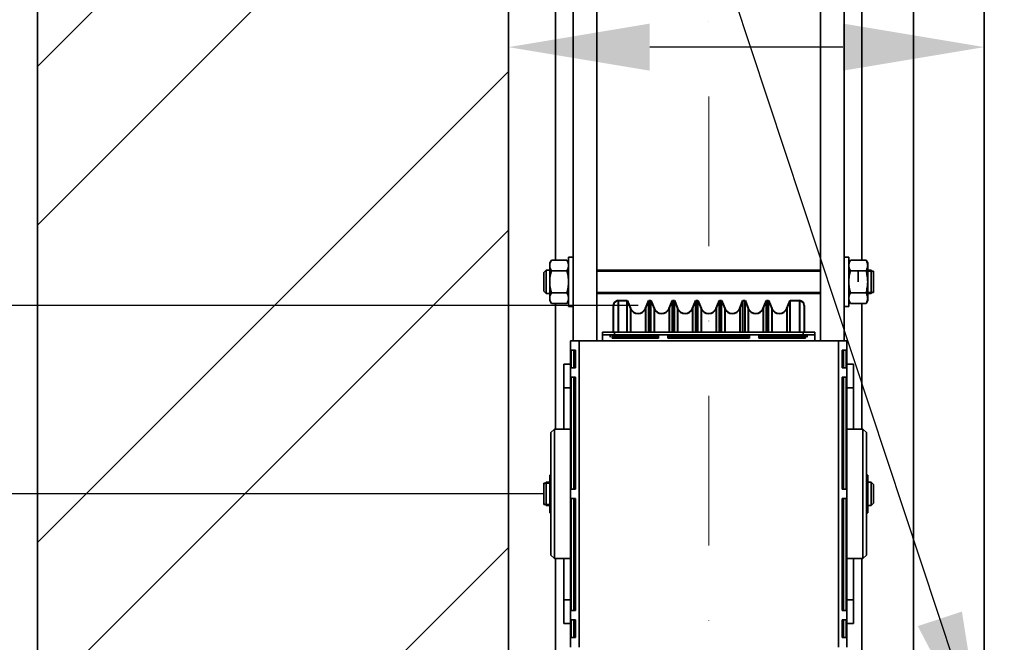
# Model space of a CAD drawing. Units: millimetres. Extents: x -305740 to -22080, y -37820 to 34289.
# Drawn here: x -300192 to -299774, y -28898 to -28634 of the extents above; entities that cross this region are included whole.
import ezdxf

# ---------------------------------------------------------------- set-up
doc = ezdxf.new("R2010")
doc.units = ezdxf.units.MM
doc.header["$LTSCALE"] = 20
doc.header["$PDMODE"] = 1
doc.linetypes.add('ČERCHOVANÁ2', pattern=[12.7, 6.35, -3.175, 0, -3.175])
doc.layers.get('Defpoints').update_dxf_attribs({"lineweight": 9})
for name, color, linetype, lineweight in [('KONZOLY', 150, 'Continuous', 35), ('KOTY', 7, 'Continuous', 9), ('OSY', 1, 'ČERCHOVANÁ2', 9), ('POPIS', 6, 'Continuous', 40), ('PROTIVÁHA', 30, 'Continuous', 35), ('ZDI', 3, 'Continuous', 35), ('ŠRAFY', 7, 'Continuous', 9)]:
    doc.layers.add(name, color=color, linetype=linetype, lineweight=lineweight)
doc.styles.get("Standard").update_dxf_attribs({"font": 'arial.ttf'})
doc.dimstyles.get("Standard").update_dxf_attribs({"dimscale": 20, "dimtxt": 3, "dimasz": 3, "dimexe": 1, "dimexo": 0, "dimgap": 1.5, "dimtad": 1, "dimdsep": 46, "dimtxsty": 'Standard', "dimcen": 0, "dimdle": 1, "dimclrd": 256, "dimclre": 256, "dimclrt": 256, "dimaunit": 1, "dimadec": 0, "dimazin": 0, "dimtfac": 0.6, "dimtmove": 0, "dimatfit": 0, "dimfxl": 0, "dimtolj": 1, "dimarcsym": 0})

# ---------------------------------------------------------------- blocks, each defined once
blk = doc.blocks.new('*D105')
at = {"layer": 'Defpoints', "color": 0, "ltscale": 0.5, "transparency": 16777216}
for p in [(-300713.26, -28335.3), (-299899.87, -28335.3), (-299899.87, -29335.3)]:
    blk.add_point(p, dxfattribs=at)
at = {"layer": 'KOTY', "lineweight": -2, "ltscale": 0.5, "transparency": 16777216}
for p, q in [((-299899.87, -28335.3), (-300733.26, -28335.3)), ((-300713.26, -29275.3), (-300713.26, -28395.3)), ((-299899.87, -29335.3), (-300733.26, -29335.3))]:
    blk.add_line(p, q, dxfattribs=at)
at = {"layer": 'KOTY', "ltscale": 0.5, "transparency": 16777216}
for points in [[(-300723.26, -28395.3), (-300703.26, -28395.3), (-300713.26, -28335.3)], [(-300723.26, -29275.3), (-300703.26, -29275.3), (-300713.26, -29335.3)]]:
    blk.add_solid(points, dxfattribs=at)
at = {"layer": 'KOTY', "ltscale": 0.5, "transparency": 16777216, "insert": (-300773.89, -28835.3), "char_height": 60, "attachment_point": 5, "rotation": 90}
blk.add_mtext('\\A1;{\\fArial|b0|i0|c238|p34;M.V.P.}1000', dxfattribs=at)
blk = doc.blocks.new('*D107')
at = {"layer": 'Defpoints', "color": 0, "ltscale": 0.5, "transparency": 16777216}
for p in [(-300413.26, -28835.3), (-299969.87, -28835.3), (-299782.87, -28945.3)]:
    blk.add_point(p, dxfattribs=at)
at = {"layer": 'KOTY', "lineweight": -2, "ltscale": 0.5, "transparency": 16777216}
for p, q in [((-300413.26, -28775.3), (-300413.26, -28715.3)), ((-299969.87, -28835.3), (-300433.26, -28835.3)), ((-300413.26, -28945.3), (-300413.26, -28835.3)), ((-299782.87, -28945.3), (-300433.26, -28945.3)), ((-300413.26, -29005.3), (-300413.26, -29065.3))]:
    blk.add_line(p, q, dxfattribs=at)
at = {"layer": 'KOTY', "ltscale": 0.5, "transparency": 16777216}
for points in [[(-300423.26, -28775.3), (-300403.26, -28775.3), (-300413.26, -28835.3)], [(-300423.26, -29005.3), (-300403.26, -29005.3), (-300413.26, -28945.3)]]:
    blk.add_solid(points, dxfattribs=at)
at = {"layer": 'KOTY', "ltscale": 0.5, "transparency": 16777216, "insert": (-300473.89, -28890.3), "char_height": 60, "attachment_point": 5, "rotation": 90}
blk.add_mtext('\\A1;110', dxfattribs=at)
blk = doc.blocks.new('*D108')
at = {"layer": 'Defpoints', "color": 0, "ltscale": 0.5, "transparency": 16777216}
for p in [(-299782.87, -28495.69), (-299782.87, -28890.3), (-299714.87, -28890.3)]:
    blk.add_point(p, dxfattribs=at)
at = {"layer": 'KOTY', "lineweight": -2, "ltscale": 0.5, "transparency": 16777216}
for p, q in [((-299782.87, -28890.3), (-299782.87, -28475.69)), ((-299714.87, -28890.3), (-299714.87, -28475.69)), ((-299842.87, -28495.69), (-299902.87, -28495.69)), ((-299714.87, -28495.69), (-299782.87, -28495.69)), ((-299654.87, -28495.69), (-299594.87, -28495.69))]:
    blk.add_line(p, q, dxfattribs=at)
at = {"layer": 'KOTY', "ltscale": 0.5, "transparency": 16777216}
for points in [[(-299842.87, -28485.69), (-299842.87, -28505.69), (-299782.87, -28495.69)], [(-299654.87, -28485.69), (-299654.87, -28505.69), (-299714.87, -28495.69)]]:
    blk.add_solid(points, dxfattribs=at)
at = {"layer": 'KOTY', "ltscale": 0.5, "transparency": 16777216, "insert": (-299748.87, -28435.06), "char_height": 60, "attachment_point": 5}
blk.add_mtext('\\A1;68', dxfattribs=at)
blk = doc.blocks.new('*D119')
at = {"layer": 'Defpoints', "color": 0, "ltscale": 0.5, "transparency": 16777216}
for p in [(-300563.26, -28835.3), (-299969.87, -28835.3), (-299984.87, -29845.3)]:
    blk.add_point(p, dxfattribs=at)
at = {"layer": 'KOTY', "lineweight": -2, "ltscale": 0.5, "transparency": 16777216}
for p, q in [((-299969.87, -28835.3), (-300583.26, -28835.3)), ((-300563.26, -29785.3), (-300563.26, -28895.3)), ((-299984.87, -29845.3), (-300583.26, -29845.3))]:
    blk.add_line(p, q, dxfattribs=at)
at = {"layer": 'KOTY', "ltscale": 0.5, "transparency": 16777216}
for points in [[(-300573.26, -28895.3), (-300553.26, -28895.3), (-300563.26, -28835.3)], [(-300573.26, -29785.3), (-300553.26, -29785.3), (-300563.26, -29845.3)]]:
    blk.add_solid(points, dxfattribs=at)
at = {"layer": 'KOTY', "ltscale": 0.5, "transparency": 16777216, "insert": (-300631.34, -29397.8), "char_height": 60, "attachment_point": 5, "rotation": 90}
blk.add_mtext('\\A1;{\\fArial|b0|i0|c238|p34;OSA PROTIVÁHY }1010', dxfattribs=at)
blk = doc.blocks.new('*D121')
at = {"layer": 'Defpoints', "color": 0, "ltscale": 0.5, "transparency": 16777216}
for p in [(-299899.87, -28285.3), (-300863.26, -29385.3), (-299899.87, -29385.3)]:
    blk.add_point(p, dxfattribs=at)
at = {"layer": 'KOTY', "lineweight": -2, "ltscale": 0.5, "transparency": 16777216}
for p, q in [((-299899.87, -28285.3), (-300883.26, -28285.3)), ((-300863.26, -28345.3), (-300863.26, -29325.3)), ((-299899.87, -29385.3), (-300883.26, -29385.3))]:
    blk.add_line(p, q, dxfattribs=at)
at = {"layer": 'KOTY', "ltscale": 0.5, "transparency": 16777216}
for points in [[(-300873.26, -28345.3), (-300853.26, -28345.3), (-300863.26, -28285.3)], [(-300873.26, -29325.3), (-300853.26, -29325.3), (-300863.26, -29385.3)]]:
    blk.add_solid(points, dxfattribs=at)
at = {"layer": 'KOTY', "ltscale": 0.5, "transparency": 16777216, "insert": (-300936.22, -28835.3), "char_height": 60, "attachment_point": 5, "rotation": 90}
blk.add_mtext('\\A1;{\\fArial|b0|i0|c238|p34;M.K.P.}1100{\\H36.000000;\\S+2^  0;}', dxfattribs=at)
blk = doc.blocks.new('*D129')
at = {"layer": 'Defpoints', "color": 0, "ltscale": 0.5, "transparency": 16777216}
for p in [(-299984.87, -28645.69), (-299984.87, -28945.3), (-299782.87, -28945.3)]:
    blk.add_point(p, dxfattribs=at)
at = {"layer": 'KOTY', "lineweight": -2, "ltscale": 0.5, "transparency": 16777216}
for p, q in [((-299984.87, -28945.3), (-299984.87, -28625.69)), ((-299782.87, -28945.3), (-299782.87, -28625.69)), ((-299842.87, -28645.69), (-299924.87, -28645.69))]:
    blk.add_line(p, q, dxfattribs=at)
at = {"layer": 'KOTY', "ltscale": 0.5, "transparency": 16777216}
for points in [[(-299924.87, -28635.69), (-299924.87, -28655.69), (-299984.87, -28645.69)], [(-299842.87, -28635.69), (-299842.87, -28655.69), (-299782.87, -28645.69)]]:
    blk.add_solid(points, dxfattribs=at)
at = {"layer": 'KOTY', "ltscale": 0.5, "transparency": 16777216, "insert": (-299883.87, -28585.06), "char_height": 60, "attachment_point": 5}
blk.add_mtext('\\A1;202', dxfattribs=at)
blk = doc.blocks.new('*D140')
at = {"layer": 'Defpoints', "color": 0, "ltscale": 0.5, "transparency": 16777216}
for p in [(-299929.87, -28755.3), (-300263.26, -28915.3), (-299929.87, -28915.3)]:
    blk.add_point(p, dxfattribs=at)
at = {"layer": 'KOTY', "lineweight": -2, "ltscale": 0.5, "transparency": 16777216}
for p, q in [((-300263.26, -28695.3), (-300263.26, -28635.3)), ((-299929.87, -28755.3), (-300283.26, -28755.3)), ((-300263.26, -28755.3), (-300263.26, -28915.3)), ((-299929.87, -28915.3), (-300283.26, -28915.3)), ((-300263.26, -28975.3), (-300263.26, -29035.3))]:
    blk.add_line(p, q, dxfattribs=at)
at = {"layer": 'KOTY', "ltscale": 0.5, "transparency": 16777216}
for points in [[(-300273.26, -28695.3), (-300253.26, -28695.3), (-300263.26, -28755.3)], [(-300273.26, -28975.3), (-300253.26, -28975.3), (-300263.26, -28915.3)]]:
    blk.add_solid(points, dxfattribs=at)
at = {"layer": 'KOTY', "ltscale": 0.5, "transparency": 16777216, "insert": (-300325.57, -28835.3), "char_height": 60, "attachment_point": 5, "rotation": 90}
blk.add_mtext('\\A1; %%c160', dxfattribs=at)

msp = doc.modelspace()

# ---------------------------------------------------------------- hatches: boundary and pattern name
at = {"layer": 'ŠRAFY', "ltscale": 0.5}
h = msp.add_hatch(dxfattribs=at)
h.set_pattern_fill('ANSI32', color=256, scale=15)
h.set_pattern_definition([(45, (-9242.87, -10689.26), (-101.02788, 101.02788), []), (45, (-9175.52, -10689.26), (-101.02788, 101.02788), [])])
h.paths.add_polyline_path([(-299579.867, -27665.2978), (-300184.867, -27665.2978), (-300184.867, -30045.2978), (-299579.867, -30045.2978), (-299579.867, -29845.2978), (-299984.867, -29845.2978), (-299984.867, -27865.2978), (-299579.867, -27865.2978)])
h.paths.add_polyline_path([(-298184.867, -27665.2978), (-298439.867, -27665.2978), (-298439.867, -27865.2978), (-298384.867, -27865.2978), (-298384.867, -29845.2978), (-298439.867, -29845.2978), (-298439.867, -30045.2978), (-298184.867, -30045.2978)])

# ---------------------------------------------------------------- linework, layer by layer
at = {"layer": 'KONZOLY', "ltscale": 0.5}
for p, q in [((-299782.867, -29455.2978), (-299782.867, -28213.2978)), ((-299812.867, -29450.2978), (-299812.867, -28218.2977))]:
    msp.add_line(p, q, dxfattribs=at)
at = {"layer": 'OSY', "ltscale": 0.5}
msp.add_line((-299899.867, -28285.2978), (-299899.867, -29385.2978), dxfattribs=at)
at = {"layer": 'POPIS', "ltscale": 0.5}
for p, q in [((-299938.367, -28753.2978), (-299938.367, -28766.6378)), ((-299938.367, -28753.2978), (-299934.4297, -28753.2978)), ((-299934.4297, -28766.6378), (-299934.4297, -28753.2978)), ((-299934.4297, -28753.2978), (-299933.0544, -28756.618)), ((-299926.6796, -28756.618), (-299925.3043, -28753.2978)), ((-299925.3043, -28766.6378), (-299925.3043, -28753.2978)), ((-299925.3043, -28753.2978), (-299924.4297, -28753.2978)), ((-299924.4297, -28766.6378), (-299924.4297, -28753.2978)), ((-299924.4297, -28753.2978), (-299923.0544, -28756.618)), ((-299916.6796, -28756.618), (-299915.3043, -28753.2978)), ((-299915.3043, -28766.6378), (-299915.3043, -28753.2978)), ((-299915.3043, -28753.2978), (-299914.4297, -28753.2978)), ((-299914.4297, -28766.6378), (-299914.4297, -28753.2978)), ((-299914.4297, -28753.2978), (-299913.0544, -28756.618)), ((-299906.6796, -28756.618), (-299905.3043, -28753.2978)), ((-299905.3043, -28766.6378), (-299905.3043, -28753.2978)), ((-299905.3043, -28753.2978), (-299904.4297, -28753.2978)), ((-299904.4297, -28766.6378), (-299904.4297, -28753.2978)), ((-299904.4297, -28753.2978), (-299903.0544, -28756.618)), ((-299896.6796, -28756.618), (-299895.3043, -28753.2978)), ((-299895.3043, -28766.6378), (-299895.3043, -28753.2978)), ((-299895.3043, -28753.2978), (-299894.4297, -28753.2978)), ((-299894.4297, -28766.6378), (-299894.4297, -28753.2978)), ((-299894.4297, -28753.2978), (-299893.0544, -28756.618)), ((-299886.6796, -28756.618), (-299885.3043, -28753.2978)), ((-299885.3043, -28766.6378), (-299885.3043, -28753.2978)), ((-299885.3043, -28753.2978), (-299884.4297, -28753.2978)), ((-299884.4297, -28766.6378), (-299884.4297, -28753.2978)), ((-299884.4297, -28753.2978), (-299883.0544, -28756.618)), ((-299876.6796, -28756.618), (-299875.3043, -28753.2978)), ((-299875.3043, -28766.6378), (-299875.3043, -28753.2978)), ((-299875.3043, -28753.2978), (-299874.4297, -28753.2978)), ((-299874.4297, -28766.6378), (-299874.4297, -28753.2978)), ((-299874.4297, -28753.2978), (-299873.0544, -28756.618)), ((-299866.6796, -28756.618), (-299865.3043, -28753.2978)), ((-299866.6796, -28756.618), (-299865.3043, -28753.2978)), ((-299865.3043, -28766.6378), (-299865.3043, -28753.2978)), ((-299865.3043, -28753.2978), (-299864.4297, -28753.2978)), ((-299865.3043, -28766.6378), (-299865.3043, -28753.2978)), ((-299865.3043, -28753.2978), (-299861.367, -28753.2978)), ((-299861.367, -28753.2978), (-299861.367, -28766.6378)), ((-299940.367, -28755.2987), (-299940.367, -28766.6378)), ((-299933.0544, -28756.618), (-299933.0544, -28766.6378)), ((-299926.6796, -28756.618), (-299926.6796, -28766.6378)), ((-299923.0544, -28756.618), (-299923.0544, -28766.6378)), ((-299916.6796, -28756.618), (-299916.6796, -28766.6378)), ((-299913.0544, -28756.618), (-299913.0544, -28766.6378)), ((-299906.6796, -28756.618), (-299906.6796, -28766.6378)), ((-299903.0544, -28756.618), (-299903.0544, -28766.6378)), ((-299896.6796, -28756.618), (-299896.6796, -28766.6378)), ((-299893.0544, -28756.618), (-299893.0544, -28766.6378)), ((-299886.6796, -28756.618), (-299886.6796, -28766.6378)), ((-299883.0544, -28756.618), (-299883.0544, -28766.6378)), ((-299876.6796, -28756.618), (-299876.6796, -28766.6378)), ((-299873.0544, -28756.618), (-299873.0544, -28766.6378)), ((-299866.6796, -28756.618), (-299866.6796, -28766.6378)), ((-299866.6796, -28756.618), (-299866.6796, -28766.6378)), ((-299859.367, -28755.2987), (-299859.367, -28766.6378))]:
    msp.add_line(p, q, dxfattribs=at)
for centre, radius, start, end in [((-299938.367, -28755.2978), 2, 90, 180), ((-299861.367, -28755.2978), 2, 0, 90), ((-299929.867, -28755.2978), 3.45, 202.5, 337.5), ((-299919.867, -28755.2978), 3.45, 202.5, 337.5), ((-299909.867, -28755.2978), 3.45, 202.5, 337.5), ((-299899.867, -28755.2978), 3.45, 202.5, 337.5), ((-299889.867, -28755.2978), 3.45, 202.5, 337.5), ((-299879.867, -28755.2978), 3.45, 202.5, 337.5), ((-299869.867, -28755.2978), 3.45, 202.5, 337.5), ((-299869.867, -28755.2978), 3.45, 202.5, 337.5)]:
    msp.add_arc(centre, radius, start, end, dxfattribs=at)
at = {"layer": 'PROTIVÁHA', "ltscale": 0.5}
for p, q in [((-299964.867, -28736.0602), (-299964.867, -28400.2978)), ((-299834.867, -28400.2978), (-299834.867, -28736.0602)), ((-299957.367, -28770.2978), (-299957.367, -28455.2978)), ((-299947.367, -28455.2978), (-299947.367, -28770.2978)), ((-299852.367, -28455.2978), (-299852.367, -28770.2978)), ((-299842.367, -28455.2978), (-299842.367, -28770.2978)), ((-299966.6525, -28736.0602), (-299967.367, -28737.2978)), ((-299967.367, -28753.2978), (-299967.367, -28737.2978)), ((-299966.6525, -28736.0602), (-299960.0816, -28736.0602)), ((-299959.367, -28737.2978), (-299960.0816, -28736.0602)), ((-299959.367, -28734.7978), (-299957.367, -28734.7978)), ((-299959.367, -28734.7978), (-299959.367, -28755.7978)), ((-299840.367, -28734.7978), (-299842.367, -28734.7978)), ((-299840.367, -28755.7978), (-299840.367, -28734.7978)), ((-299840.367, -28737.2978), (-299839.6525, -28736.0602)), ((-299833.0816, -28736.0602), (-299839.6525, -28736.0602)), ((-299833.0816, -28736.0602), (-299832.367, -28737.2978)), ((-299832.367, -28737.2978), (-299832.367, -28753.2978)), ((-299968.867, -28740.2978), (-299969.867, -28741.2978)), ((-299969.867, -28749.2978), (-299969.867, -28741.2978)), ((-299967.367, -28740.2978), (-299968.867, -28740.2978)), ((-299968.867, -28750.2978), (-299968.867, -28740.2978)), ((-299966.6525, -28740.679), (-299960.0816, -28740.679)), ((-299852.367, -28740.2978), (-299947.367, -28740.2978)), ((-299947.367, -28740.7978), (-299852.367, -28740.7978)), ((-299833.0816, -28740.679), (-299839.6525, -28740.679)), ((-299836.367, -28745.2978), (-299836.367, -28740.679)), ((-299830.867, -28740.2978), (-299832.367, -28740.2978)), ((-299832.367, -28740.7978), (-299829.867, -28740.7978)), ((-299829.867, -28741.2978), (-299830.867, -28740.2978)), ((-299830.867, -28750.2978), (-299830.867, -28740.2978)), ((-299829.867, -28740.7978), (-299829.867, -28749.7978)), ((-299968.867, -28750.2978), (-299969.867, -28749.2978)), ((-299967.367, -28750.2978), (-299968.867, -28750.2978)), ((-299966.6525, -28749.9166), (-299960.0816, -28749.9166)), ((-299947.367, -28749.7978), (-299852.367, -28749.7978)), ((-299852.367, -28750.2978), (-299947.367, -28750.2978)), ((-299833.0816, -28749.9166), (-299839.6525, -28749.9166)), ((-299832.367, -28749.7978), (-299829.867, -28749.7978)), ((-299830.867, -28750.2978), (-299832.367, -28750.2978)), ((-299829.867, -28749.2978), (-299830.867, -28750.2978)), ((-299966.6525, -28754.5354), (-299967.367, -28753.2978)), ((-299966.6525, -28754.5354), (-299960.0816, -28754.5354)), ((-299964.867, -28807.7978), (-299964.867, -28754.5354)), ((-299959.367, -28753.2978), (-299960.0816, -28754.5354)), ((-299840.367, -28753.2978), (-299839.6525, -28754.5354)), ((-299833.0816, -28754.5354), (-299839.6525, -28754.5354)), ((-299834.867, -28754.5354), (-299834.867, -28807.7978)), ((-299833.0816, -28754.5354), (-299832.367, -28753.2978)), ((-299959.367, -28755.7978), (-299957.367, -28755.7978)), ((-299840.367, -28755.7978), (-299842.367, -28755.7978)), ((-299944.907, -28766.6378), (-299854.827, -28766.6378)), ((-299944.907, -28766.6378), (-299944.907, -28767.8378)), ((-299939.907, -28766.6378), (-299939.907, -28767.8378)), ((-299859.827, -28766.6378), (-299859.827, -28767.8378)), ((-299854.827, -28766.6378), (-299854.827, -28767.8378)), ((-299958.567, -28770.2978), (-299944.907, -28770.2978)), ((-299958.567, -28900.2978), (-299958.567, -28770.2978)), ((-299954.907, -28900.2978), (-299954.907, -28770.2978)), ((-299854.827, -28767.8378), (-299944.907, -28767.8378)), ((-299944.907, -28770.2978), (-299944.907, -28767.8378)), ((-299944.907, -28770.2978), (-299854.827, -28770.2978)), ((-299941.6796, -28768.0762), (-299941.6796, -28768.7259)), ((-299940.907, -28768.0762), (-299921.2137, -28768.0762)), ((-299940.907, -28769.2413), (-299940.907, -28768.0762)), ((-299921.2137, -28768.7259), (-299940.907, -28768.7259)), ((-299921.2137, -28769.2413), (-299940.907, -28769.2413)), ((-299940.367, -28768.7259), (-299940.367, -28768.0762)), ((-299940.3043, -28768.0762), (-299940.3043, -28768.7259)), ((-299939.4297, -28768.0762), (-299939.4297, -28768.7259)), ((-299938.367, -28768.7259), (-299938.367, -28768.0762)), ((-299938.0544, -28768.0762), (-299938.0544, -28768.7259)), ((-299934.4297, -28768.0762), (-299934.4297, -28768.7259)), ((-299933.0544, -28768.0762), (-299933.0544, -28768.7259)), ((-299931.6796, -28768.0762), (-299931.6796, -28768.7259)), ((-299930.3043, -28768.0762), (-299930.3043, -28768.7259)), ((-299929.4297, -28768.0762), (-299929.4297, -28768.7259)), ((-299928.0544, -28768.0762), (-299928.0544, -28768.7259)), ((-299921.6796, -28768.0762), (-299921.6796, -28768.7259)), ((-299921.2137, -28768.0762), (-299921.2137, -28769.2413)), ((-299917.2137, -28768.0762), (-299882.5204, -28768.0762)), ((-299917.2137, -28769.2413), (-299917.2137, -28768.0762)), ((-299882.5204, -28768.7259), (-299917.2137, -28768.7259)), ((-299882.5204, -28769.2413), (-299917.2137, -28769.2413)), ((-299911.6796, -28768.0762), (-299911.6796, -28768.7259)), ((-299910.3043, -28768.0762), (-299910.3043, -28768.7259)), ((-299909.4297, -28768.0762), (-299909.4297, -28768.7259)), ((-299908.0544, -28768.0762), (-299908.0544, -28768.7259)), ((-299901.6796, -28768.0762), (-299901.6796, -28768.7259)), ((-299900.3043, -28768.0762), (-299900.3043, -28768.7259)), ((-299899.4297, -28768.0762), (-299899.4297, -28768.7259)), ((-299898.0544, -28768.0762), (-299898.0544, -28768.7259)), ((-299891.6796, -28768.0762), (-299891.6796, -28768.7259)), ((-299890.3043, -28768.0762), (-299890.3043, -28768.7259)), ((-299889.4297, -28768.0762), (-299889.4297, -28768.7259)), ((-299888.0544, -28768.0762), (-299888.0544, -28768.7259)), ((-299882.5204, -28768.0762), (-299882.5204, -28769.2413)), ((-299878.5204, -28768.0762), (-299858.827, -28768.0762)), ((-299878.5204, -28769.2413), (-299878.5204, -28768.0762)), ((-299858.827, -28768.7259), (-299878.5204, -28768.7259)), ((-299858.827, -28769.2413), (-299878.5204, -28769.2413)), ((-299878.0544, -28768.0762), (-299878.0544, -28768.7259)), ((-299871.6796, -28768.0762), (-299871.6796, -28768.7259)), ((-299870.3043, -28768.0762), (-299870.3043, -28768.7259)), ((-299869.4297, -28768.0762), (-299869.4297, -28768.7259)), ((-299868.0544, -28768.0762), (-299868.0544, -28768.7259)), ((-299866.6796, -28768.0762), (-299866.6796, -28768.7259)), ((-299865.3043, -28768.0762), (-299865.3043, -28768.7259)), ((-299861.6796, -28768.0762), (-299861.6796, -28768.7259)), ((-299861.367, -28768.7259), (-299861.367, -28768.0762)), ((-299860.3043, -28768.0762), (-299860.3043, -28768.7259)), ((-299859.4297, -28768.0762), (-299859.4297, -28768.7259)), ((-299859.367, -28768.7259), (-299859.367, -28768.0762)), ((-299858.827, -28768.0762), (-299858.827, -28769.2413)), ((-299858.0544, -28768.0762), (-299858.0544, -28768.7259)), ((-299854.827, -28767.8378), (-299854.827, -28770.2978)), ((-299854.827, -28770.2978), (-299841.167, -28770.2978)), ((-299844.827, -28900.2978), (-299844.827, -28770.2978)), ((-299841.167, -28900.2978), (-299841.167, -28770.2978)), ((-299958.2123, -28774.2978), (-299956.4789, -28774.2978)), ((-299958.2123, -28781.7978), (-299958.2123, -28774.2978)), ((-299957.1286, -28781.7978), (-299957.1286, -28774.2978)), ((-299956.4789, -28774.2978), (-299956.4789, -28781.7978)), ((-299843.2552, -28774.2978), (-299841.5217, -28774.2978)), ((-299843.2552, -28781.7978), (-299843.2552, -28774.2978)), ((-299842.6054, -28774.2978), (-299842.6054, -28781.7978)), ((-299841.5217, -28774.2978), (-299841.5217, -28781.7978)), ((-299961.367, -28780.2978), (-299961.367, -28807.7978)), ((-299958.567, -28780.2978), (-299961.367, -28780.2978)), ((-299956.4789, -28781.7978), (-299958.2123, -28781.7978)), ((-299841.5217, -28781.7978), (-299843.2552, -28781.7978)), ((-299841.167, -28780.2978), (-299838.367, -28780.2978)), ((-299838.367, -28780.2978), (-299838.367, -28807.7978)), ((-299958.2123, -28833.2978), (-299958.2123, -28785.7978)), ((-299958.2123, -28785.7978), (-299956.4789, -28785.7978)), ((-299957.1286, -28833.2978), (-299957.1286, -28785.7978)), ((-299956.4789, -28785.7978), (-299956.4789, -28833.2978)), ((-299843.2552, -28785.7978), (-299841.5217, -28785.7978)), ((-299843.2552, -28833.2978), (-299843.2552, -28785.7978)), ((-299842.6054, -28785.7978), (-299842.6054, -28833.2978)), ((-299841.5217, -28785.7978), (-299841.5217, -28833.2978)), ((-299958.567, -28790.2978), (-299961.367, -28790.2978)), ((-299841.167, -28790.2978), (-299838.367, -28790.2978)), ((-299966.867, -28809.2978), (-299965.367, -28807.7978)), ((-299966.867, -28861.2978), (-299966.867, -28809.2978)), ((-299965.367, -28862.7978), (-299965.367, -28807.7978)), ((-299965.367, -28807.7978), (-299958.567, -28807.7978)), ((-299841.167, -28807.7978), (-299834.367, -28807.7978)), ((-299832.867, -28809.2978), (-299834.367, -28807.7978)), ((-299834.367, -28807.7978), (-299834.367, -28862.7978)), ((-299832.867, -28809.2978), (-299832.867, -28861.2978)), ((-299969.867, -28831.2978), (-299968.867, -28830.2978)), ((-299968.867, -28830.2978), (-299968.867, -28840.2978)), ((-299968.867, -28830.2978), (-299967.367, -28830.2978)), ((-299967.367, -28843.2978), (-299967.367, -28827.2978)), ((-299966.867, -28827.2978), (-299967.367, -28827.2978)), ((-299832.367, -28827.2978), (-299832.867, -28827.2978)), ((-299832.367, -28827.2978), (-299832.367, -28843.2978)), ((-299832.367, -28830.2978), (-299830.867, -28830.2978)), ((-299830.867, -28830.2978), (-299829.867, -28831.2978)), ((-299830.867, -28830.2978), (-299830.867, -28840.2978)), ((-299969.867, -28839.7978), (-299969.867, -28830.7978)), ((-299967.367, -28830.7978), (-299969.867, -28830.7978)), ((-299956.4789, -28833.2978), (-299958.2123, -28833.2978)), ((-299841.5217, -28833.2978), (-299843.2552, -28833.2978)), ((-299829.867, -28831.2984), (-299829.867, -28839.2971)), ((-299958.2123, -28884.7978), (-299958.2123, -28837.2978)), ((-299958.2123, -28837.2978), (-299956.4789, -28837.2978)), ((-299957.1286, -28884.7978), (-299957.1286, -28837.2978)), ((-299956.4789, -28837.2978), (-299956.4789, -28884.7978)), ((-299843.2552, -28837.2978), (-299841.5217, -28837.2978)), ((-299843.2552, -28884.7978), (-299843.2552, -28837.2978)), ((-299842.6054, -28837.2978), (-299842.6054, -28884.7978)), ((-299841.5217, -28837.2978), (-299841.5217, -28884.7978)), ((-299969.867, -28839.2978), (-299968.867, -28840.2978)), ((-299967.367, -28839.7978), (-299969.867, -28839.7978)), ((-299968.867, -28840.2978), (-299967.367, -28840.2978)), ((-299832.367, -28840.2978), (-299830.867, -28840.2978)), ((-299830.867, -28840.2978), (-299829.867, -28839.2978)), ((-299967.367, -28843.2978), (-299966.867, -28843.2978)), ((-299832.867, -28843.2978), (-299832.367, -28843.2978)), ((-299966.867, -28861.2978), (-299965.367, -28862.7978)), ((-299965.367, -28862.7978), (-299958.567, -28862.7978)), ((-299964.867, -28916.0602), (-299964.867, -28862.7978)), ((-299961.367, -28862.7978), (-299961.367, -28890.2978)), ((-299841.167, -28862.7978), (-299834.367, -28862.7978)), ((-299838.367, -28862.7978), (-299838.367, -28890.2978)), ((-299834.867, -28862.7978), (-299834.867, -28916.0602)), ((-299832.867, -28861.2978), (-299834.367, -28862.7978)), ((-299958.567, -28880.2978), (-299961.367, -28880.2978)), ((-299841.167, -28880.2978), (-299838.367, -28880.2978)), ((-299956.4789, -28884.7978), (-299958.2123, -28884.7978)), ((-299958.2123, -28896.2978), (-299958.2123, -28888.7978)), ((-299958.2123, -28888.7978), (-299956.4789, -28888.7978)), ((-299957.1286, -28896.2978), (-299957.1286, -28888.7978)), ((-299956.4789, -28888.7978), (-299956.4789, -28896.2978)), ((-299841.5217, -28884.7978), (-299843.2552, -28884.7978)), ((-299843.2552, -28888.7978), (-299841.5217, -28888.7978)), ((-299843.2552, -28896.2978), (-299843.2552, -28888.7978)), ((-299842.6054, -28888.7978), (-299842.6054, -28896.2978)), ((-299841.5217, -28888.7978), (-299841.5217, -28896.2978)), ((-299958.567, -28890.2978), (-299961.367, -28890.2978)), ((-299841.167, -28890.2978), (-299838.367, -28890.2978)), ((-299956.4789, -28896.2978), (-299958.2123, -28896.2978)), ((-299841.5217, -28896.2978), (-299843.2552, -28896.2978))]:
    msp.add_line(p, q, dxfattribs=at)
for centre, start, end in [((-299956.7982, -28831.3025), 174.574676, 179.974109), ((-299842.9359, -28831.3025), 0.025889, 5.425331), ((-299956.7982, -28839.293), 180.025889, 185.425331), ((-299842.9359, -28839.293), 354.574676, 359.974109)]:
    msp.add_arc(centre, 10.5689, start, end, dxfattribs=at)
for points, knots in [([(-299967.367, -28738.3696), (-299967.367, -28738.1737), (-299967.3329, -28737.7774), (-299967.1854, -28737.192), (-299966.9548, -28736.6162), (-299966.7591, -28736.2448), (-299966.6525, -28736.0602)], [0, 0, 0, 0, 0.24040533, 0.48550309, 0.73835726, 1, 1, 1, 1]), ([(-299966.6525, -28740.679), (-299966.7591, -28740.4943), (-299966.9548, -28740.1229), (-299967.1854, -28739.5471), (-299967.3329, -28738.9617), (-299967.367, -28738.5654), (-299967.367, -28738.3696)], [0, 0, 0, 0, 0.26164274, 0.51449692, 0.75959469, 1, 1, 1, 1]), ([(-299959.367, -28738.3696), (-299959.367, -28738.1737), (-299959.4012, -28737.7774), (-299959.5487, -28737.192), (-299959.7792, -28736.6162), (-299959.975, -28736.2448), (-299960.0816, -28736.0602)], [0, 0, 0, 0, 0.24040533, 0.48550309, 0.73835726, 1, 1, 1, 1]), ([(-299960.0816, -28740.679), (-299959.975, -28740.4943), (-299959.7792, -28740.1229), (-299959.5487, -28739.5471), (-299959.4012, -28738.9617), (-299959.367, -28738.5654), (-299959.367, -28738.3696)], [0, 0, 0, 0, 0.26164274, 0.51449692, 0.75959469, 1, 1, 1, 1]), ([(-299839.6525, -28736.0602), (-299839.7591, -28736.2448), (-299839.9548, -28736.6162), (-299840.1854, -28737.192), (-299840.3329, -28737.7774), (-299840.367, -28738.1737), (-299840.367, -28738.3696)], [0, 0, 0, 0, 0.26164274, 0.51449692, 0.75959469, 1, 1, 1, 1]), ([(-299840.367, -28738.3696), (-299840.367, -28738.5654), (-299840.3329, -28738.9617), (-299840.1854, -28739.5471), (-299839.9548, -28740.1229), (-299839.7591, -28740.4943), (-299839.6525, -28740.679)], [0, 0, 0, 0, 0.24040533, 0.48550309, 0.73835726, 1, 1, 1, 1]), ([(-299833.0816, -28736.0602), (-299832.975, -28736.2448), (-299832.7792, -28736.6162), (-299832.5487, -28737.192), (-299832.4012, -28737.7774), (-299832.367, -28738.1737), (-299832.367, -28738.3696)], [0, 0, 0, 0, 0.26164274, 0.51449692, 0.75959469, 1, 1, 1, 1]), ([(-299832.367, -28738.3696), (-299832.367, -28738.5654), (-299832.4012, -28738.9617), (-299832.5487, -28739.5471), (-299832.7792, -28740.1229), (-299832.975, -28740.4943), (-299833.0816, -28740.679)], [0, 0, 0, 0, 0.24040533, 0.48550309, 0.73835726, 1, 1, 1, 1]), ([(-299967.367, -28745.2978), (-299967.367, -28744.9071), (-299967.3337, -28744.1253), (-299967.1883, -28742.9611), (-299966.9594, -28741.8106), (-299966.7609, -28741.0544), (-299966.6525, -28740.679)], [0, 0, 0, 0, 0.24999204, 0.49998586, 0.74998894, 1, 1, 1, 1]), ([(-299959.367, -28745.2978), (-299959.367, -28744.9071), (-299959.4004, -28744.1253), (-299959.5457, -28742.9611), (-299959.7746, -28741.8106), (-299959.9732, -28741.0544), (-299960.0816, -28740.679)], [0, 0, 0, 0, 0.24999204, 0.49998586, 0.74998894, 1, 1, 1, 1]), ([(-299839.6525, -28740.679), (-299839.7609, -28741.0544), (-299839.9594, -28741.8106), (-299840.1883, -28742.9611), (-299840.3337, -28744.1253), (-299840.367, -28744.9071), (-299840.367, -28745.2978)], [0, 0, 0, 0, 0.25001137, 0.50001458, 0.7500083, 1, 1, 1, 1]), ([(-299833.0816, -28740.679), (-299832.9732, -28741.0544), (-299832.7746, -28741.8106), (-299832.5457, -28742.9611), (-299832.4004, -28744.1253), (-299832.367, -28744.9071), (-299832.367, -28745.2978)], [0, 0, 0, 0, 0.25001137, 0.50001458, 0.7500083, 1, 1, 1, 1]), ([(-299966.6525, -28749.9166), (-299966.7609, -28749.5412), (-299966.9594, -28748.7849), (-299967.1883, -28747.6344), (-299967.3337, -28746.4702), (-299967.367, -28745.6885), (-299967.367, -28745.2978)], [0, 0, 0, 0, 0.25001137, 0.50001458, 0.7500083, 1, 1, 1, 1]), ([(-299960.0816, -28749.9166), (-299959.9732, -28749.5412), (-299959.7746, -28748.7849), (-299959.5457, -28747.6344), (-299959.4004, -28746.4702), (-299959.367, -28745.6885), (-299959.367, -28745.2978)], [0, 0, 0, 0, 0.25001137, 0.50001458, 0.7500083, 1, 1, 1, 1]), ([(-299840.367, -28745.2978), (-299840.367, -28745.6885), (-299840.3337, -28746.4702), (-299840.1883, -28747.6344), (-299839.9594, -28748.7849), (-299839.7609, -28749.5412), (-299839.6525, -28749.9166)], [0, 0, 0, 0, 0.24999204, 0.49998586, 0.74998894, 1, 1, 1, 1]), ([(-299832.367, -28745.2978), (-299832.367, -28745.6885), (-299832.4004, -28746.4702), (-299832.5457, -28747.6344), (-299832.7746, -28748.7849), (-299832.9732, -28749.5412), (-299833.0816, -28749.9166)], [0, 0, 0, 0, 0.24999204, 0.49998586, 0.74998894, 1, 1, 1, 1]), ([(-299967.367, -28752.226), (-299967.367, -28752.0301), (-299967.3329, -28751.6338), (-299967.1854, -28751.0484), (-299966.9548, -28750.4726), (-299966.7591, -28750.1012), (-299966.6525, -28749.9166)], [0, 0, 0, 0, 0.24040533, 0.48550309, 0.73835726, 1, 1, 1, 1]), ([(-299959.367, -28752.226), (-299959.367, -28752.0301), (-299959.4012, -28751.6338), (-299959.5487, -28751.0484), (-299959.7792, -28750.4726), (-299959.975, -28750.1012), (-299960.0816, -28749.9166)], [0, 0, 0, 0, 0.24040533, 0.48550309, 0.73835726, 1, 1, 1, 1]), ([(-299839.6525, -28749.9166), (-299839.7591, -28750.1012), (-299839.9548, -28750.4726), (-299840.1854, -28751.0484), (-299840.3329, -28751.6338), (-299840.367, -28752.0301), (-299840.367, -28752.226)], [0, 0, 0, 0, 0.26164274, 0.51449692, 0.75959469, 1, 1, 1, 1]), ([(-299833.0816, -28749.9166), (-299832.975, -28750.1012), (-299832.7792, -28750.4726), (-299832.5487, -28751.0484), (-299832.4012, -28751.6338), (-299832.367, -28752.0301), (-299832.367, -28752.226)], [0, 0, 0, 0, 0.26164274, 0.51449692, 0.75959469, 1, 1, 1, 1]), ([(-299966.6525, -28754.5354), (-299966.7591, -28754.3508), (-299966.9548, -28753.9794), (-299967.1854, -28753.4035), (-299967.3329, -28752.8181), (-299967.367, -28752.4218), (-299967.367, -28752.226)], [0, 0, 0, 0, 0.26164274, 0.51449692, 0.75959469, 1, 1, 1, 1]), ([(-299960.0816, -28754.5354), (-299959.975, -28754.3508), (-299959.7792, -28753.9794), (-299959.5487, -28753.4035), (-299959.4012, -28752.8181), (-299959.367, -28752.4218), (-299959.367, -28752.226)], [0, 0, 0, 0, 0.26164274, 0.51449692, 0.75959469, 1, 1, 1, 1]), ([(-299840.367, -28752.226), (-299840.367, -28752.4218), (-299840.3329, -28752.8181), (-299840.1854, -28753.4035), (-299839.9548, -28753.9794), (-299839.7591, -28754.3508), (-299839.6525, -28754.5354)], [0, 0, 0, 0, 0.24040533, 0.48550309, 0.73835726, 1, 1, 1, 1]), ([(-299832.367, -28752.226), (-299832.367, -28752.4218), (-299832.4012, -28752.8181), (-299832.5487, -28753.4035), (-299832.7792, -28753.9794), (-299832.975, -28754.3508), (-299833.0816, -28754.5354)], [0, 0, 0, 0, 0.24040533, 0.48550309, 0.73835726, 1, 1, 1, 1]), ([(-299967.3197, -28830.3033), (-299967.2828, -28829.9141), (-299967.1664, -28829.1376), (-299966.9782, -28828.3759), (-299966.87, -28827.9984)], [0, 0, 0, 0, 0.49888578, 1, 1, 1, 1]), ([(-299832.864, -28827.9984), (-299832.7558, -28828.3759), (-299832.5677, -28829.1376), (-299832.4512, -28829.9141), (-299832.4144, -28830.3033)], [0, 0, 0, 0, 0.50111423, 1, 1, 1, 1]), ([(-299966.87, -28834.5971), (-299967.0241, -28834.0597), (-299967.2125, -28833.2408), (-299967.3445, -28832.1324), (-299967.367, -28831.5757), (-299967.367, -28831.2978)], [0, 0, 0, 0, 0.50116691, 0.75077282, 1, 1, 1, 1]), ([(-299832.367, -28831.2978), (-299832.367, -28831.5757), (-299832.3895, -28832.1324), (-299832.5215, -28833.2408), (-299832.71, -28834.0597), (-299832.864, -28834.5971)], [0, 0, 0, 0, 0.24922719, 0.49883311, 1, 1, 1, 1]), ([(-299967.367, -28839.2978), (-299967.367, -28839.0198), (-299967.3445, -28838.4631), (-299967.2125, -28837.3547), (-299967.0241, -28836.5358), (-299966.87, -28835.9984)], [0, 0, 0, 0, 0.24922719, 0.49883311, 1, 1, 1, 1]), ([(-299832.864, -28835.9984), (-299832.71, -28836.5358), (-299832.5215, -28837.3547), (-299832.3895, -28838.4631), (-299832.367, -28839.0198), (-299832.367, -28839.2978)], [0, 0, 0, 0, 0.50116691, 0.75077282, 1, 1, 1, 1]), ([(-299966.87, -28842.5971), (-299966.9782, -28842.2196), (-299967.1664, -28841.4579), (-299967.2828, -28840.6814), (-299967.3197, -28840.2923)], [0, 0, 0, 0, 0.50111423, 1, 1, 1, 1]), ([(-299832.4144, -28840.2923), (-299832.4512, -28840.6814), (-299832.5677, -28841.4579), (-299832.7558, -28842.2196), (-299832.864, -28842.5971)], [0, 0, 0, 0, 0.49888578, 1, 1, 1, 1])]:
    msp.add_open_spline(points, degree=3, knots=knots, dxfattribs=at)
at = {"layer": 'ZDI', "linetype": 'Continuous', "ltscale": 0.5}
for p, q in [((-300184.867, -27665.2978), (-300184.867, -30045.2978)), ((-299984.867, -27865.2978), (-299984.867, -29845.2978)), ((-299984.867, -29845.2978), (-299984.867, -27865.2978))]:
    msp.add_line(p, q, dxfattribs=at)

# ---------------------------------------------------------------- dimensions: what is measured, and where the dimension line sits
at = {"layer": 'KOTY', "ltscale": 0.5}
dim = msp.add_linear_dim(base=(-300863.2586, -29385.2978), p1=(-299899.867, -28285.2978), p2=(-299899.867, -29385.2978), angle=90, text='{\\fArial|b0|i0|c238|p34;M.K.P.}<>', dimstyle='Standard', override={"dimtol": 1, "dimlim": 0, "dimtp": 2, "dimtm": 0}, dxfattribs=at)
dim.commit()
dim.dimension.update_dxf_attribs({"geometry": '*D121', "text_midpoint": (-300936.2245, -28835.2978)})
dim = msp.add_linear_dim(base=(-300713.2586, -28335.2978), p1=(-299899.867, -29335.2978), p2=(-299899.867, -28335.2978), angle=90, text='{\\fArial|b0|i0|c238|p34;M.V.P.}<>', dimstyle='Standard', dxfattribs=at)
dim.commit()
dim.dimension.update_dxf_attribs({"geometry": '*D105', "text_midpoint": (-300773.893, -28835.2978)})
for base, p1, p2, picture, middle in [((-299782.867, -28495.6902), (-299714.867, -28890.2978), (-299782.867, -28890.2978), '*D108', (-299748.867, -28495.6902)), ((-299984.867, -28645.6902), (-299782.867, -28945.2978), (-299984.867, -28945.2978), '*D129', (-299883.867, -28645.6902))]:
    dim = msp.add_linear_dim(base=base, p1=p1, p2=p2, dimstyle='Standard', dxfattribs=at)
    dim.commit()
    dim.dimension.update_dxf_attribs({"geometry": picture, "text_midpoint": middle, "dimtype": 160})
for base, p1, p2, text, picture, middle in [((-300263.2586, -28915.2978), (-299929.867, -28755.2978), (-299929.867, -28915.2978), ' %%c<>', '*D140', (-300263.2586, -28835.2978)), ((-300563.2586, -28835.2978), (-299984.867, -29845.2978), (-299969.867, -28835.2978), '{\\fArial|b0|i0|c238|p34;OSA PROTIVÁHY }<>', '*D119', (-300563.2586, -29397.7978))]:
    dim = msp.add_linear_dim(base=base, p1=p1, p2=p2, angle=90, text=text, dimstyle='Standard', dxfattribs=at)
    dim.commit()
    dim.dimension.update_dxf_attribs({"geometry": picture, "text_midpoint": middle, "dimtype": 160})
dim = msp.add_linear_dim(base=(-300413.2586, -28835.2978), p1=(-299782.867, -28945.2978), p2=(-299969.867, -28835.2978), angle=90, dimstyle='Standard', dxfattribs=at)
dim.commit()
dim.dimension.update_dxf_attribs({"geometry": '*D107', "text_midpoint": (-300413.2586, -28890.2978), "dimtype": 160})

# ---------------------------------------------------------------- leaders
at = {"layer": 'KOTY', "ltscale": 0.5, "annotation_type": 0, "has_hookline": 1, "hookline_direction": 1, "text_width": 498.2128}
msp.add_leader([(-299782.867, -28945.2978), (-300279.6618, -27445.2978), (-300294.2226, -27445.2978)], dimstyle='Standard', dxfattribs=at)

doc.saveas('drawing.dxf')
